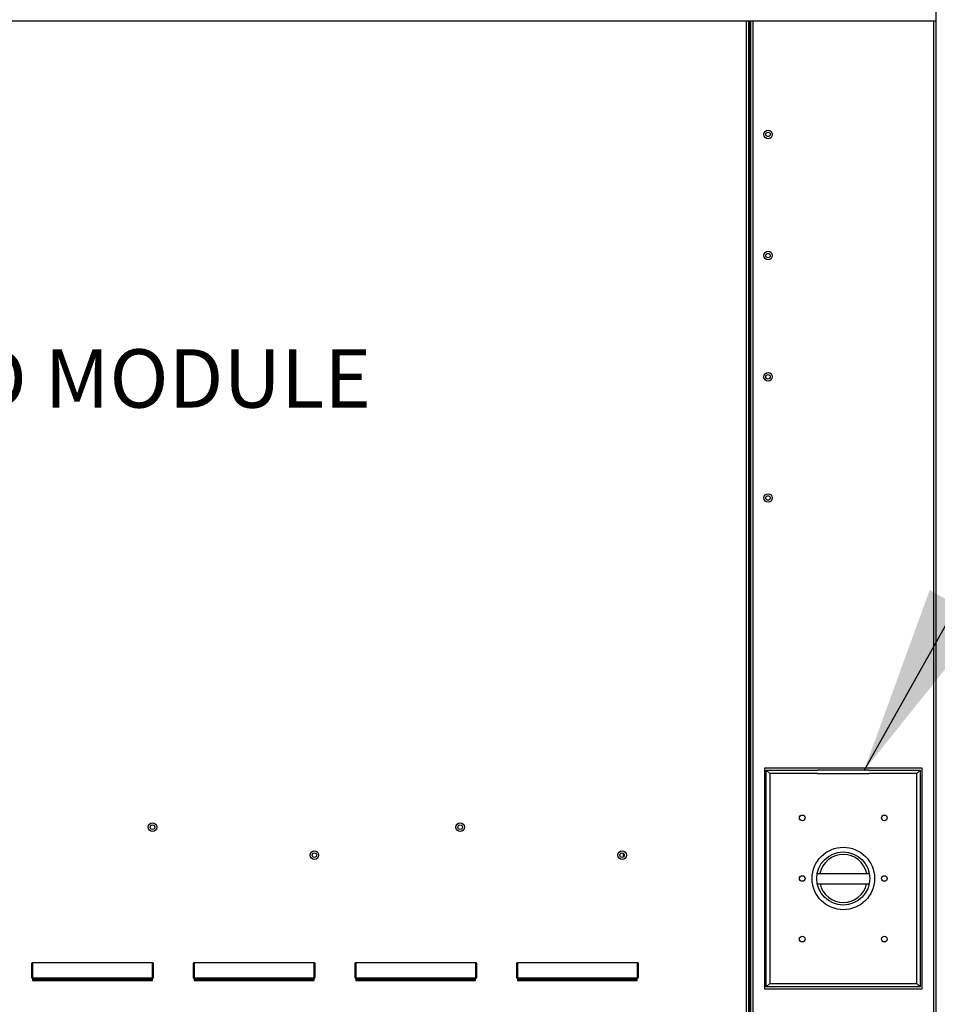
# Model space of a CAD drawing. Units: inches. Extents: x 0 to 941, y -211 to 0.
# Drawn here: x 123 to 138, y -84 to -68 of the extents above; entities that cross this region are included whole.
import ezdxf

# ---------------------------------------------------------------- set-up
doc = ezdxf.new("R2010")
doc.units = ezdxf.units.IN
doc.header["$LTSCALE"] = 4
doc.header["$MEASUREMENT"] = 0
doc.dimstyles.new('MOD', dxfattribs={"dimscale": 1.5, "dimtxt": 1.2, "dimasz": 2, "dimexe": 0.5, "dimexo": 1, "dimgap": 1, "dimtad": 0, "dimtih": 1, "dimtoh": 1, "dimdec": 4, "dimlfac": 1.333333, "dimzin": 0, "dimdsep": 46, "dimtxsty": 'Standard', "dimcen": 0.09, "dimdle": 0.125, "dimadec": 0, "dimazin": 0, "dimtfac": 1, "dimtdec": 4, "dimtix": 1, "dimtofl": 0, "dimtmove": 0, "dimatfit": 3, "dimfxl": 1, "dimfrac": 2, "dimtolj": 1, "dimtzin": 0, "dimarcsym": 0})

# ---------------------------------------------------------------- blocks, each defined once
blk = doc.blocks.new('*D17')
at = {"color": 0, "lineweight": -2, "transparency": 16777216}
for p, q in [((139.476, -66.289), (246.924, -66.289)), ((246.174, -69.289), (246.174, -77.462)), ((246.174, -90.162), (246.174, -82.262)), ((221.253, -93.162), (246.924, -93.162))]:
    blk.add_line(p, q, dxfattribs=at)
at = {"color": 0, "transparency": 16777216}
for points in [[(245.674, -69.289), (246.674, -69.289), (246.174, -66.289)], [(245.674, -90.162), (246.674, -90.162), (246.174, -93.162)]]:
    blk.add_solid(points, dxfattribs=at)
at = {"layer": 'DEFPOINTS', "color": 0, "transparency": 16777216}
for p in [(137.976, -66.289), (219.753, -93.162), (246.174, -93.162)]:
    blk.add_point(p, dxfattribs=at)
at = {"color": 0, "transparency": 16777216, "insert": (246.174, -79.862), "char_height": 1.8, "attachment_point": 5}
blk.add_mtext('\\A1;DIM "C"', dxfattribs=at)
blk = doc.blocks.new('*D13')
at = {"color": 0, "lineweight": -2, "transparency": 16777216}
for p, q in [((139.476, -66.289), (144.399, -66.289)), ((143.649, -69.289), (143.649, -77.748)), ((143.649, -87.687), (143.649, -85.548)), ((139.492, -90.687), (144.399, -90.687))]:
    blk.add_line(p, q, dxfattribs=at)
at = {"color": 0, "transparency": 16777216}
for points in [[(143.149, -69.289), (144.149, -69.289), (143.649, -66.289)], [(143.149, -87.687), (144.149, -87.687), (143.649, -90.687)]]:
    blk.add_solid(points, dxfattribs=at)
at = {"layer": 'DEFPOINTS', "color": 0, "transparency": 16777216}
for p in [(137.976, -66.289), (137.992, -90.687), (143.649, -90.687)]:
    blk.add_point(p, dxfattribs=at)
at = {"color": 0, "transparency": 16777216, "insert": (143.649, -81.648), "char_height": 1.8, "attachment_point": 5}
blk.add_mtext('\\A1;DIM\\P"D"', dxfattribs=at)

msp = doc.modelspace()

# ---------------------------------------------------------------- linework, layer by layer
at = {"color": 7, "linetype": 'Continuous'}
for p, q in [((137.991525, -90.687147), (137.991525, -66.82988)), ((108.722094, -68.452078), (137.992608, -68.452078)), ((134.993398, -89.542245), (134.993398, -68.452078)), ((135.029667, -89.542245), (135.029667, -68.452078)), ((135.046719, -89.542245), (135.046719, -68.452078)), ((135.0635, -89.542245), (135.0635, -68.452078)), ((135.099768, -89.542245), (135.099768, -68.452078)), ((137.955257, -90.687147), (137.955257, -68.452078)), ((135.28003, -80.281718), (135.28003, -83.76964)), ((137.770124, -80.281718), (135.28003, -80.281718)), ((135.307096, -83.742574), (135.307096, -80.308785)), ((135.307096, -80.308785), (135.361228, -80.362917)), ((135.307096, -80.308785), (136.119083, -80.308785)), ((135.361228, -80.362917), (135.361228, -83.688442)), ((136.119083, -80.362917), (135.361228, -80.362917)), ((136.93107, -80.308785), (136.119083, -80.308785)), ((136.93107, -80.308785), (137.743057, -80.308785)), ((137.688925, -80.362917), (136.93107, -80.362917)), ((137.743057, -80.308785), (137.688925, -80.362917)), ((137.688925, -83.688442), (137.688925, -80.362917)), ((137.743057, -80.308785), (137.743057, -83.742574)), ((137.770124, -83.76964), (137.770124, -80.281718)), ((133.043097, -81.626606), (133.043097, -81.686912)), ((136.113092, -81.945745), (136.937061, -81.945745)), ((136.114538, -82.112737), (136.935615, -82.112737)), ((123.695617, -83.356191), (123.695617, -83.357924)), ((123.695617, -83.356191), (125.597362, -83.356191)), ((123.695617, -83.357924), (123.695617, -83.59708)), ((125.597362, -83.357924), (123.695617, -83.357924)), ((125.597362, -83.356191), (125.597362, -83.357924)), ((125.597362, -83.59708), (125.597362, -83.357924)), ((126.253057, -83.356191), (128.154802, -83.356191)), ((126.253057, -83.356191), (126.253057, -83.357924)), ((128.154802, -83.357924), (126.253057, -83.357924)), ((126.253057, -83.357924), (126.253057, -83.59708)), ((128.154802, -83.356191), (128.154802, -83.357924)), ((128.154802, -83.59708), (128.154802, -83.357924)), ((128.810497, -83.356191), (128.810497, -83.357924)), ((128.810497, -83.356191), (130.712242, -83.356191)), ((128.810497, -83.357924), (128.810497, -83.59708)), ((130.712242, -83.357924), (128.810497, -83.357924)), ((130.712242, -83.356191), (130.712242, -83.357924)), ((130.712242, -83.59708), (130.712242, -83.357924)), ((131.367937, -83.356191), (133.269682, -83.356191)), ((131.367937, -83.356191), (131.367937, -83.357924)), ((133.269682, -83.357924), (131.367937, -83.357924)), ((131.367937, -83.357924), (131.367937, -83.59708)), ((133.269682, -83.356191), (133.269682, -83.357924)), ((133.269682, -83.59708), (133.269682, -83.357924)), ((123.68575, -83.384291), (123.690683, -83.384291)), ((123.68575, -83.598812), (123.68575, -83.384291)), ((123.690683, -83.598812), (123.690683, -83.384291)), ((125.607229, -83.384291), (125.602296, -83.384291)), ((125.602296, -83.384291), (125.602296, -83.598812)), ((125.607229, -83.384291), (125.607229, -83.598812)), ((126.24319, -83.598812), (126.24319, -83.384291)), ((126.24319, -83.384291), (126.248123, -83.384291)), ((126.248123, -83.598812), (126.248123, -83.384291)), ((128.159736, -83.384291), (128.159736, -83.598812)), ((128.164669, -83.384291), (128.159736, -83.384291)), ((128.164669, -83.384291), (128.164669, -83.598812)), ((128.80063, -83.598812), (128.80063, -83.384291)), ((128.80063, -83.384291), (128.805563, -83.384291)), ((128.805563, -83.598812), (128.805563, -83.384291)), ((130.717176, -83.384291), (130.717176, -83.598812)), ((130.722109, -83.384291), (130.717176, -83.384291)), ((130.722109, -83.384291), (130.722109, -83.598812)), ((131.35807, -83.384291), (131.363003, -83.384291)), ((131.35807, -83.598812), (131.35807, -83.384291)), ((131.363003, -83.598812), (131.363003, -83.384291)), ((133.279549, -83.384291), (133.274616, -83.384291)), ((133.274616, -83.384291), (133.274616, -83.598812)), ((133.279549, -83.384291), (133.279549, -83.598812)), ((123.68575, -83.598812), (123.690683, -83.598812)), ((123.695617, -83.59708), (123.695617, -83.603746)), ((123.695617, -83.59708), (125.597362, -83.59708)), ((123.695617, -83.608679), (123.695617, -83.603746)), ((125.597362, -83.603746), (123.695617, -83.603746)), ((123.699563, -83.608679), (123.695617, -83.608679)), ((123.699563, -83.603746), (123.699563, -83.608679)), ((123.699563, -83.608679), (123.699563, -83.638432)), ((125.593416, -83.622129), (123.699563, -83.622129)), ((123.699563, -83.638432), (125.593416, -83.638432)), ((125.494875, -83.622129), (125.494875, -83.603746)), ((125.593416, -83.608679), (125.593416, -83.603746)), ((125.593416, -83.638432), (125.593416, -83.608679)), ((125.597362, -83.608679), (125.593416, -83.608679)), ((125.597362, -83.59708), (125.597362, -83.603746)), ((125.597362, -83.608679), (125.597362, -83.603746)), ((125.607229, -83.598812), (125.602296, -83.598812)), ((126.24319, -83.598812), (126.248123, -83.598812)), ((126.253057, -83.59708), (128.154802, -83.59708)), ((126.253057, -83.59708), (126.253057, -83.603746)), ((128.154802, -83.603746), (126.253057, -83.603746)), ((126.253057, -83.608679), (126.253057, -83.603746)), ((126.257003, -83.608679), (126.253057, -83.608679)), ((126.257003, -83.603746), (126.257003, -83.608679)), ((126.257003, -83.608679), (126.257003, -83.638432)), ((128.150856, -83.622129), (126.257003, -83.622129)), ((126.257003, -83.638432), (128.150856, -83.638432)), ((128.052315, -83.622129), (128.052315, -83.603746)), ((128.150856, -83.608679), (128.150856, -83.603746)), ((128.154802, -83.608679), (128.150856, -83.608679)), ((128.150856, -83.638432), (128.150856, -83.608679)), ((128.154802, -83.59708), (128.154802, -83.603746)), ((128.154802, -83.608679), (128.154802, -83.603746)), ((128.164669, -83.598812), (128.159736, -83.598812)), ((128.80063, -83.598812), (128.805563, -83.598812)), ((128.810497, -83.59708), (128.810497, -83.603746)), ((128.810497, -83.59708), (130.712242, -83.59708)), ((128.810497, -83.608679), (128.810497, -83.603746)), ((130.712242, -83.603746), (128.810497, -83.603746)), ((128.814443, -83.608679), (128.810497, -83.608679)), ((128.814443, -83.603746), (128.814443, -83.608679)), ((128.814443, -83.608679), (128.814443, -83.638432)), ((130.708296, -83.622129), (128.814443, -83.622129)), ((128.814443, -83.638432), (130.708296, -83.638432)), ((130.609755, -83.622129), (130.609755, -83.603746)), ((130.708296, -83.608679), (130.708296, -83.603746)), ((130.712242, -83.608679), (130.708296, -83.608679)), ((130.708296, -83.638432), (130.708296, -83.608679)), ((130.712242, -83.59708), (130.712242, -83.603746)), ((130.712242, -83.608679), (130.712242, -83.603746)), ((130.722109, -83.598812), (130.717176, -83.598812)), ((131.35807, -83.598812), (131.363003, -83.598812)), ((131.367937, -83.59708), (133.269682, -83.59708)), ((131.367937, -83.59708), (131.367937, -83.603746)), ((133.269682, -83.603746), (131.367937, -83.603746)), ((131.367937, -83.608679), (131.367937, -83.603746)), ((131.371883, -83.608679), (131.367937, -83.608679)), ((131.371883, -83.603746), (131.371883, -83.608679)), ((131.371883, -83.608679), (131.371883, -83.638432)), ((133.265736, -83.622129), (131.371883, -83.622129)), ((131.371883, -83.638432), (133.265736, -83.638432)), ((133.167195, -83.622129), (133.167195, -83.603746)), ((133.265736, -83.608679), (133.265736, -83.603746)), ((133.265736, -83.638432), (133.265736, -83.608679)), ((133.269682, -83.608679), (133.265736, -83.608679)), ((133.269682, -83.59708), (133.269682, -83.603746)), ((133.269682, -83.608679), (133.269682, -83.603746)), ((133.279549, -83.598812), (133.274616, -83.598812)), ((135.28003, -83.76964), (137.770124, -83.76964)), ((135.361228, -83.688442), (135.307096, -83.742574)), ((137.743057, -83.742574), (135.307096, -83.742574)), ((135.361228, -83.688442), (137.688925, -83.688442)), ((137.688925, -83.688442), (137.743057, -83.742574))]:
    msp.add_line(p, q, dxfattribs=at)
at = {"linetype": 'Continuous'}
msp.add_line((136.119083, -80.362917), (136.93107, -80.362917), dxfattribs=at)
at = {"color": 7, "linetype": 'Continuous', "flags": 128}
for points in [[(123.68575, -83.384291), (123.68594, -83.378809), (123.686501, -83.373538), (123.687413, -83.36868), (123.68864, -83.364421), (123.690135, -83.360927), (123.691841, -83.35833), (123.693692, -83.356731), (123.695617, -83.356191)], [(123.690683, -83.384291), (123.690778, -83.379147), (123.691059, -83.3742), (123.691515, -83.369642), (123.692128, -83.365646), (123.692876, -83.362367), (123.693729, -83.359931), (123.694654, -83.35843), (123.695617, -83.357924)], [(125.597362, -83.356191), (125.599287, -83.356731), (125.601138, -83.35833), (125.602844, -83.360927), (125.604339, -83.364421), (125.605566, -83.36868), (125.606478, -83.373538), (125.607039, -83.378809), (125.607229, -83.384291)], [(125.597362, -83.357924), (125.598325, -83.35843), (125.59925, -83.359931), (125.600103, -83.362367), (125.600851, -83.365646), (125.601464, -83.369642), (125.60192, -83.3742), (125.602201, -83.379147), (125.602296, -83.384291)], [(126.24319, -83.384291), (126.24338, -83.378809), (126.243941, -83.373538), (126.244853, -83.36868), (126.24608, -83.364421), (126.247575, -83.360927), (126.249281, -83.35833), (126.251132, -83.356731), (126.253057, -83.356191)], [(126.248123, -83.384291), (126.248218, -83.379147), (126.248499, -83.3742), (126.248955, -83.369642), (126.249568, -83.365646), (126.250316, -83.362367), (126.251169, -83.359931), (126.252094, -83.35843), (126.253057, -83.357924)], [(128.154802, -83.356191), (128.156727, -83.356731), (128.158578, -83.35833), (128.160284, -83.360927), (128.161779, -83.364421), (128.163006, -83.36868), (128.163918, -83.373538), (128.164479, -83.378809), (128.164669, -83.384291)], [(128.154802, -83.357924), (128.155765, -83.35843), (128.15669, -83.359931), (128.157543, -83.362367), (128.158291, -83.365646), (128.158904, -83.369642), (128.15936, -83.3742), (128.159641, -83.379147), (128.159736, -83.384291)], [(128.80063, -83.384291), (128.80082, -83.378809), (128.801381, -83.373538), (128.802293, -83.36868), (128.80352, -83.364421), (128.805015, -83.360927), (128.806721, -83.35833), (128.808572, -83.356731), (128.810497, -83.356191)], [(128.805563, -83.384291), (128.805658, -83.379147), (128.805939, -83.3742), (128.806395, -83.369642), (128.807008, -83.365646), (128.807756, -83.362367), (128.808609, -83.359931), (128.809534, -83.35843), (128.810497, -83.357924)], [(130.712242, -83.356191), (130.714167, -83.356731), (130.716018, -83.35833), (130.717724, -83.360927), (130.719219, -83.364421), (130.720446, -83.36868), (130.721358, -83.373538), (130.721919, -83.378809), (130.722109, -83.384291)], [(130.712242, -83.357924), (130.713205, -83.35843), (130.71413, -83.359931), (130.714983, -83.362367), (130.715731, -83.365646), (130.716344, -83.369642), (130.7168, -83.3742), (130.717081, -83.379147), (130.717176, -83.384291)], [(131.35807, -83.384291), (131.35826, -83.378809), (131.358821, -83.373538), (131.359733, -83.36868), (131.36096, -83.364421), (131.362455, -83.360927), (131.364161, -83.35833), (131.366012, -83.356731), (131.367937, -83.356191)], [(131.363003, -83.384291), (131.363098, -83.379147), (131.363379, -83.3742), (131.363835, -83.369642), (131.364448, -83.365646), (131.365196, -83.362367), (131.366049, -83.359931), (131.366974, -83.35843), (131.367937, -83.357924)], [(133.269682, -83.356191), (133.271607, -83.356731), (133.273458, -83.35833), (133.275164, -83.360927), (133.276659, -83.364421), (133.277886, -83.36868), (133.278798, -83.373538), (133.279359, -83.378809), (133.279549, -83.384291)], [(133.269682, -83.357924), (133.270645, -83.35843), (133.27157, -83.359931), (133.272423, -83.362367), (133.273171, -83.365646), (133.273784, -83.369642), (133.27424, -83.3742), (133.274521, -83.379147), (133.274616, -83.384291)], [(123.695617, -83.59708), (123.694654, -83.597113), (123.693729, -83.597212), (123.692876, -83.597372), (123.692128, -83.597588), (123.691515, -83.59785), (123.691059, -83.598149), (123.690778, -83.598474), (123.690683, -83.598812)], [(125.602296, -83.598812), (125.602201, -83.598474), (125.60192, -83.598149), (125.601464, -83.59785), (125.600851, -83.597588), (125.600103, -83.597372), (125.59925, -83.597212), (125.598325, -83.597113), (125.597362, -83.59708)], [(126.253057, -83.59708), (126.252094, -83.597113), (126.251169, -83.597212), (126.250316, -83.597372), (126.249568, -83.597588), (126.248955, -83.59785), (126.248499, -83.598149), (126.248218, -83.598474), (126.248123, -83.598812)], [(128.159736, -83.598812), (128.159641, -83.598474), (128.15936, -83.598149), (128.158904, -83.59785), (128.158291, -83.597588), (128.157543, -83.597372), (128.15669, -83.597212), (128.155765, -83.597113), (128.154802, -83.59708)], [(128.810497, -83.59708), (128.809534, -83.597113), (128.808609, -83.597212), (128.807756, -83.597372), (128.807008, -83.597588), (128.806395, -83.59785), (128.805939, -83.598149), (128.805658, -83.598474), (128.805563, -83.598812)], [(130.717176, -83.598812), (130.717081, -83.598474), (130.7168, -83.598149), (130.716344, -83.59785), (130.715731, -83.597588), (130.714983, -83.597372), (130.71413, -83.597212), (130.713205, -83.597113), (130.712242, -83.59708)], [(131.367937, -83.59708), (131.366974, -83.597113), (131.366049, -83.597212), (131.365196, -83.597372), (131.364448, -83.597588), (131.363835, -83.59785), (131.363379, -83.598149), (131.363098, -83.598474), (131.363003, -83.598812)], [(133.274616, -83.598812), (133.274521, -83.598474), (133.27424, -83.598149), (133.273784, -83.59785), (133.273171, -83.597588), (133.272423, -83.597372), (133.27157, -83.597212), (133.270645, -83.597113), (133.269682, -83.59708)]]:
    msp.add_lwpolyline(points, dxfattribs=at)
at = {"color": 7, "linetype": 'Continuous'}
for centre, radius in [((135.334162, -70.249367), 0.067666), ((135.334162, -70.249367), 0.035186), ((135.334162, -72.167447), 0.067666), ((135.334162, -72.167447), 0.035186), ((135.334162, -74.085527), 0.067666), ((135.334162, -74.085527), 0.035186), ((135.334162, -76.003607), 0.067666), ((135.334162, -76.003607), 0.035186), ((135.875487, -81.066639), 0.044659), ((137.174666, -81.066639), 0.044659), ((125.595054, -81.213471), 0.067666), ((125.595054, -81.213471), 0.035186), ((130.463244, -81.213471), 0.067666), ((130.463244, -81.213471), 0.035186), ((128.156774, -81.656759), 0.067666), ((128.156774, -81.656759), 0.035186), ((133.024963, -81.656759), 0.067666), ((133.024963, -81.656759), 0.035186), ((135.875487, -82.025679), 0.044659), ((137.174666, -82.025679), 0.044659), ((135.875487, -82.984719), 0.044659), ((137.174666, -82.984719), 0.044659)]:
    msp.add_circle(centre, radius, dxfattribs=at)
at = {"linetype": 'Continuous'}
for radius in [0.494407, 0.419667]:
    msp.add_circle((136.525077, -82.025679), radius, dxfattribs=at)
at = {"color": 7, "linetype": 'Continuous'}
for centre, radius, start, end in [((136.525077, -82.025679), 0.378927, 12.1780179, 167.8219821), ((136.525077, -82.025679), 0.378927, 193.2822272, 346.7177728), ((123.695617, -83.598812), 0.009866, 180, 270), ((123.695617, -83.598812), 0.004933, 180, 270), ((125.597362, -83.598812), 0.009866, 270, 0), ((125.597362, -83.598812), 0.004933, 270, 0), ((126.253057, -83.598812), 0.009866, 180, 270), ((126.253057, -83.598812), 0.004933, 180, 270), ((128.154802, -83.598812), 0.004933, 270, 0), ((128.154802, -83.598812), 0.009866, 270, 0), ((128.810497, -83.598812), 0.009866, 180, 270), ((128.810497, -83.598812), 0.004933, 180, 270), ((130.712242, -83.598812), 0.004933, 270, 0), ((130.712242, -83.598812), 0.009866, 270, 0), ((131.367937, -83.598812), 0.009866, 180, 270), ((131.367937, -83.598812), 0.004933, 180, 270), ((133.269682, -83.598812), 0.009866, 270, 0), ((133.269682, -83.598812), 0.004933, 270, 0)]:
    msp.add_arc(centre, radius, start, end, dxfattribs=at)

# ---------------------------------------------------------------- texts
at = {"linetype": 'Continuous'}
msp.add_text('INDIRECT FIRED MODULE', height=0.92452542, dxfattribs=at).set_placement((114.225313, -74.573948))

# ---------------------------------------------------------------- dimensions: what is measured, and where the dimension line sits
for base, p2, text, picture, middle in [((246.174063, -93.161542), (219.753423, -93.161542), 'DIM "C"', '*D17', (246.174063, -79.862446)), ((143.648514, -90.687147), (137.991525, -90.687147), 'DIM\\P"D"', '*D13', (143.648514, -81.648361))]:
    dim = msp.add_linear_dim(base=base, p1=(137.975827, -66.288555), p2=p2, angle=90, text=text, dimstyle='MOD', override={"dimpost": ' in'})
    dim.commit()
    dim.dimension.update_dxf_attribs({"geometry": picture, "text_midpoint": middle, "dimtype": 160})

# ---------------------------------------------------------------- leaders
msp.add_leader([(136.852997, -80.317247), (146.139654, -63.776752), (147.762891, -63.776752)], dimstyle='MOD')

doc.saveas('drawing.dxf')
